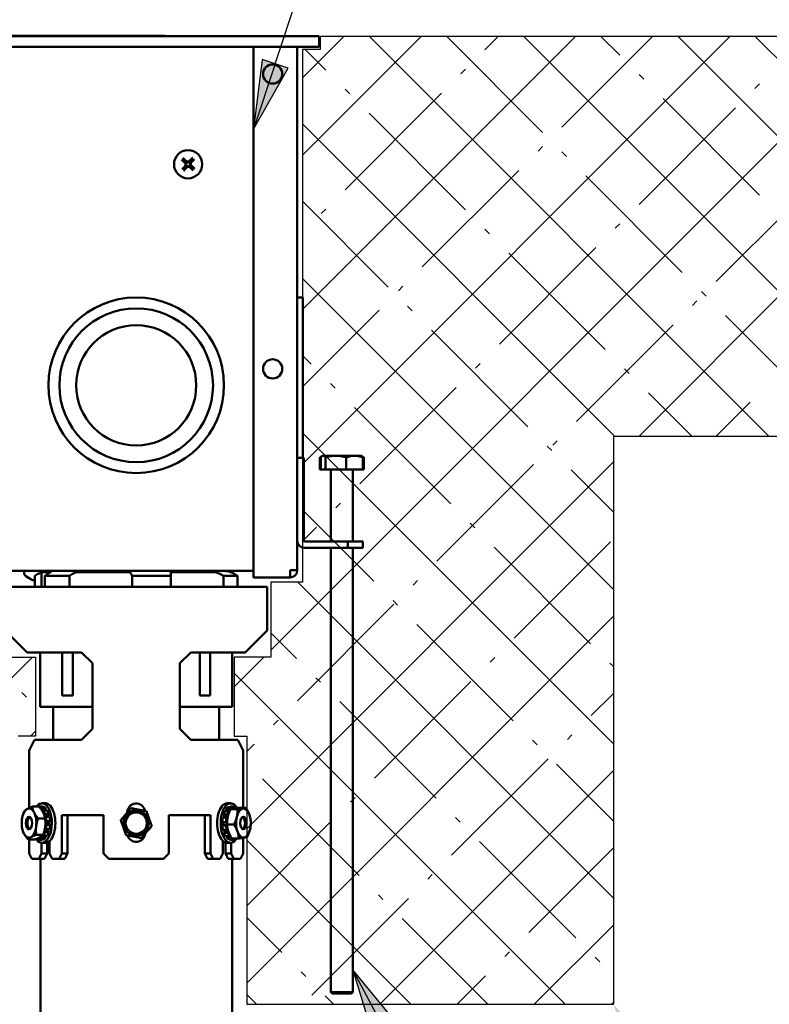
# Model space of a CAD drawing. Units: inches. Extents: x 0 to 17, y 0 to 11.
# Drawn here: x 9.8 to 10.8, y 4.6 to 6 of the extents above; entities that cross this region are included whole.
import ezdxf

# ---------------------------------------------------------------- set-up
doc = ezdxf.new("R2010")
doc.units = ezdxf.units.IN
doc.header["$MEASUREMENT"] = 0
for name, color, linetype, lineweight in [('Hatch (ANSI)', 7, 'Continuous', 18), ('Sketch Geometry (ANSI)', 7, 'Continuous', 25), ('Symbol (ANSI)', 7, 'Continuous', 25), ('Visible (ANSI)', 7, 'Continuous', 50)]:
    doc.layers.add(name, color=color, linetype=linetype, lineweight=lineweight)
doc.layers.add('Viewport3ForCustomObjects_0', color=7, linetype='Continuous')

# ---------------------------------------------------------------- blocks, each defined once
blk = doc.blocks.new('CustomObjectsInViewport3_0')
at = {"layer": 'Hatch (ANSI)', "linetype": 'Continuous'}
for p, q in [((-10013.237, -10038.744), (-10006.208, -10031.716)), ((-10012.874, -10032.194), (-10012.396, -10031.716)), ((-10012.874, -10033.078), (-10011.512, -10031.716)), ((-10012.874, -10034.846), (-10009.744, -10031.716)), ((-10012.874, -10036.614), (-10007.976, -10031.716)), ((-10007.528, -10036.298), (-10012.11, -10031.716)), ((-10010.123, -10032.82), (-10011.226, -10031.716)), ((-10010.786, -10031.874), (-10010.628, -10031.716)), ((-10003.15, -10038.908), (-10010.342, -10031.716)), ((-10009.902, -10032.758), (-10008.86, -10031.716)), ((-10009.239, -10031.936), (-10009.459, -10031.716)), ((-10009.023, -10036.298), (-10004.441, -10031.716)), ((-10003.358, -10036.933), (-10008.575, -10031.716)), ((-10006.755, -10032.652), (-10007.691, -10031.716)), ((-10012.606, -10032.104), (-10012.842, -10031.869)), ((-10011.06, -10032.148), (-10011.007, -10032.095)), ((-10008.965, -10032.21), (-10009.018, -10032.157)), ((-10007.692, -10032.316), (-10007.639, -10032.263)), ((-10012.332, -10032.378), (-10012.385, -10032.325)), ((-10012.385, -10033.474), (-10011.281, -10032.369)), ((-10007.639, -10033.536), (-10008.744, -10032.431)), ((-10011.007, -10033.704), (-10012.111, -10032.599)), ((-10009.018, -10033.642), (-10007.913, -10032.537)), ((-10009.296, -10036.298), (-10012.874, -10032.721)), ((-10010.176, -10033.032), (-10010.123, -10032.979)), ((-10009.849, -10033.094), (-10009.902, -10033.041)), ((-10011.502, -10034.358), (-10010.397, -10033.253)), ((-10008.523, -10034.42), (-10009.628, -10033.315)), ((-10008.134, -10034.526), (-10007.029, -10033.421)), ((-10011.891, -10034.588), (-10012.874, -10033.605)), ((-10012.659, -10033.748), (-10012.606, -10033.695)), ((-10010.733, -10033.978), (-10010.786, -10033.925)), ((-10009.292, -10033.916), (-10009.239, -10033.863)), ((-10010.618, -10035.242), (-10009.513, -10034.137)), ((-10009.407, -10035.304), (-10010.512, -10034.199)), ((-10009.313, -10038.049), (-10012.874, -10034.489)), ((-10011.776, -10034.632), (-10011.723, -10034.579)), ((-10008.249, -10034.694), (-10008.302, -10034.641)), ((-10008.408, -10034.8), (-10008.355, -10034.747)), ((-10012.874, -10035.73), (-10011.997, -10034.853)), ((-10011.617, -10034.862), (-10011.67, -10034.809)), ((-10006.923, -10036.02), (-10008.028, -10034.915)), ((-10010.291, -10036.187), (-10011.396, -10035.083)), ((-10009.734, -10036.126), (-10008.629, -10035.021)), ((-10012.774, -10035.472), (-10012.874, -10035.372)), ((-10010.892, -10035.516), (-10010.839, -10035.463)), ((-10009.133, -10035.578), (-10009.186, -10035.525)), ((-10012.5, -10035.746), (-10012.553, -10035.693)), ((-10012.218, -10036.842), (-10011.113, -10035.737)), ((-10008.412, -10036.298), (-10008.912, -10035.799)), ((-10011.175, -10037.071), (-10012.279, -10035.967)), ((-10008.139, -10036.298), (-10007.745, -10035.905)), ((-10009.313, -10039.817), (-10012.874, -10036.256)), ((-10010.017, -10036.461), (-10010.07, -10036.408)), ((-10010.008, -10036.4), (-10009.955, -10036.347)), ((-10013.513, -10040.789), (-10009.313, -10036.589)), ((-10011.334, -10037.725), (-10010.229, -10036.621)), ((-10009.313, -10037.165), (-10009.796, -10036.682)), ((-10012.492, -10037.116), (-10012.439, -10037.063)), ((-10012.058, -10037.955), (-10012.874, -10037.14)), ((-10012.874, -10037.498), (-10012.713, -10037.337)), ((-10010.901, -10037.345), (-10010.954, -10037.292)), ((-10009.575, -10038.671), (-10010.68, -10037.566)), ((-10010.45, -10038.609), (-10009.345, -10037.504)), ((-10009.313, -10041.584), (-10012.929, -10037.968)), ((-10011.608, -10037.999), (-10011.555, -10037.946)), ((-10012.933, -10039.325), (-10011.829, -10038.22)), ((-10011.784, -10038.229), (-10011.837, -10038.176)), ((-10013.513, -10042.557), (-10009.313, -10038.357)), ((-10010.459, -10039.555), (-10011.563, -10038.45)), ((-10012.942, -10038.839), (-10013.237, -10038.545)), ((-10016.301, -10039.157), (-10015.967, -10038.824)), ((-10013.656, -10039.164), (-10013.316, -10038.824)), ((-10010.724, -10038.883), (-10010.671, -10038.83)), ((-10009.313, -10038.933), (-10009.354, -10038.892)), ((-10009.867, -10042.798), (-10013.656, -10039.01)), ((-10012.668, -10039.113), (-10012.721, -10039.06)), ((-10012.05, -10040.209), (-10010.945, -10039.104)), ((-10016.036, -10039.281), (-10016.089, -10039.228)), ((-10009.566, -10039.493), (-10009.313, -10039.24)), ((-10011.343, -10040.439), (-10012.447, -10039.334)), ((-10013.208, -10039.599), (-10013.154, -10039.546)), ((-10015.99, -10039.73), (-10015.932, -10039.672)), ((-10009.84, -10039.767), (-10009.787, -10039.714)), ((-10013.513, -10039.905), (-10013.428, -10039.82)), ((-10010.185, -10039.829), (-10010.238, -10039.776)), ((-10011.166, -10041.093), (-10010.061, -10039.988)), ((-10009.313, -10040.701), (-10009.964, -10040.05)), ((-10011.987, -10042.798), (-10009.313, -10040.124)), ((-10012.226, -10041.323), (-10013.331, -10040.218)), ((-10012.324, -10040.483), (-10012.271, -10040.43)), ((-10013.513, -10041.673), (-10012.545, -10040.704)), ((-10011.069, -10040.713), (-10011.122, -10040.66)), ((-10011.635, -10042.798), (-10013.513, -10040.92)), ((-10009.743, -10042.039), (-10010.848, -10040.934)), ((-10010.282, -10041.977), (-10009.313, -10041.008)), ((-10011.44, -10041.367), (-10011.387, -10041.314)), ((-10012.766, -10042.693), (-10011.661, -10041.588)), ((-10011.952, -10041.597), (-10012.005, -10041.544)), ((-10013.11, -10042.207), (-10013.513, -10041.804)), ((-10010.751, -10042.798), (-10011.731, -10041.818)), ((-10010.219, -10042.798), (-10009.313, -10041.892)), ((-10010.556, -10042.251), (-10010.503, -10042.198)), ((-10009.469, -10042.313), (-10009.522, -10042.26)), ((-10012.836, -10042.481), (-10012.889, -10042.428)), ((-10011.103, -10042.798), (-10010.777, -10042.472)), ((-10013.402, -10042.798), (-10013.513, -10042.688)), ((-10012.519, -10042.798), (-10012.615, -10042.702)), ((-10009.336, -10042.798), (-10009.313, -10042.776))]:
    blk.add_line(p, q, dxfattribs=at)
at = {"layer": 'Sketch Geometry (ANSI)'}
for p, q in [((-10012.671, -10031.716), (-10002.735, -10031.716)), ((-10012.671, -10031.716), (-10012.671, -10031.869)), ((-10012.874, -10031.869), (-10012.874, -10037.968)), ((-10012.671, -10031.869), (-10012.874, -10031.869)), ((-10006.813, -10036.298), (-10009.313, -10036.298)), ((-10009.313, -10036.298), (-10009.313, -10042.798)), ((-10013.237, -10037.968), (-10013.237, -10038.824)), ((-10012.874, -10037.968), (-10013.237, -10037.968)), ((-10016.333, -10038.824), (-10015.932, -10038.824)), ((-10015.932, -10038.824), (-10015.932, -10039.73)), ((-10013.656, -10038.824), (-10013.656, -10039.73)), ((-10013.237, -10038.824), (-10013.656, -10038.824)), ((-10015.932, -10039.73), (-10016.132, -10039.73)), ((-10013.656, -10039.73), (-10013.513, -10039.73)), ((-10013.513, -10039.73), (-10013.513, -10042.798)), ((-10013.513, -10042.798), (-10009.313, -10042.798))]:
    blk.add_line(p, q, dxfattribs=at)
at = {"layer": 'Visible (ANSI)'}
for p, q in [((-10014.185, -10031.715), (-10021.685, -10031.715)), ((-10014.45, -10031.713), (-10016.205, -10031.713)), ((-10014.45, -10031.715), (-10014.45, -10031.713)), ((-10014.185, -10031.717), (-10014.185, -10031.715)), ((-10012.685, -10031.717), (-10023.185, -10031.717)), ((-10012.685, -10031.837), (-10012.685, -10031.717)), ((-10023.185, -10031.837), (-10012.685, -10031.837)), ((-10013.434, -10031.838), (-10022.435, -10031.838)), ((-10013.434, -10037.913), (-10013.434, -10031.837)), ((-10012.934, -10031.837), (-10012.934, -10037.83)), ((-10014.226, -10033.154), (-10014.221, -10033.157)), ((-10014.214, -10033.149), (-10014.218, -10033.145)), ((-10014.155, -10033.141), (-10014.159, -10033.146)), ((-10014.151, -10033.154), (-10014.147, -10033.15)), ((-10014.218, -10033.212), (-10014.223, -10033.216)), ((-10014.214, -10033.224), (-10014.21, -10033.219)), ((-10014.156, -10033.216), (-10014.151, -10033.221)), ((-10014.143, -10033.212), (-10014.148, -10033.208)), ((-10012.934, -10034.708), (-10012.871, -10034.708)), ((-10012.871, -10034.708), (-10012.871, -10036.544)), ((-10012.859, -10036.544), (-10012.934, -10036.544)), ((-10012.859, -10037.492), (-10012.859, -10036.544)), ((-10012.674, -10036.675), (-10012.674, -10036.538)), ((-10012.663, -10036.675), (-10012.663, -10036.538)), ((-10012.647, -10036.522), (-10012.662, -10036.53)), ((-10012.642, -10036.519), (-10012.647, -10036.522)), ((-10012.638, -10036.519), (-10012.642, -10036.519)), ((-10012.492, -10036.519), (-10012.638, -10036.519)), ((-10012.612, -10036.675), (-10012.612, -10036.538)), ((-10012.278, -10036.519), (-10012.492, -10036.519)), ((-10012.372, -10036.675), (-10012.372, -10036.538)), ((-10012.205, -10036.519), (-10012.278, -10036.519)), ((-10012.205, -10036.519), (-10012.2, -10036.522)), ((-10012.2, -10036.522), (-10012.185, -10036.53)), ((-10012.184, -10036.675), (-10012.184, -10036.538)), ((-10012.172, -10036.675), (-10012.172, -10036.538)), ((-10012.663, -10036.675), (-10012.674, -10036.675)), ((-10012.612, -10036.675), (-10012.663, -10036.675)), ((-10012.372, -10036.675), (-10012.612, -10036.675)), ((-10012.548, -10036.675), (-10012.548, -10037.5)), ((-10012.184, -10036.675), (-10012.372, -10036.675)), ((-10012.298, -10036.675), (-10012.298, -10037.5)), ((-10012.172, -10036.675), (-10012.184, -10036.675)), ((-10012.355, -10037.5), (-10012.851, -10037.5)), ((-10012.851, -10037.575), (-10012.355, -10037.575)), ((-10012.548, -10037.575), (-10012.548, -10042.66)), ((-10012.184, -10037.5), (-10012.355, -10037.5)), ((-10012.355, -10037.5), (-10012.355, -10037.575)), ((-10012.355, -10037.575), (-10012.184, -10037.575)), ((-10012.298, -10037.575), (-10012.298, -10042.66)), ((-10012.184, -10037.575), (-10012.184, -10037.5)), ((-10013.434, -10037.838), (-10022.435, -10037.838)), ((-10016.061, -10037.872), (-10016.061, -10037.838)), ((-10015.94, -10037.893), (-10015.94, -10038.02)), ((-10015.864, -10037.851), (-10015.761, -10037.851)), ((-10015.864, -10037.851), (-10015.864, -10038.02)), ((-10015.824, -10037.893), (-10015.542, -10037.893)), ((-10015.824, -10037.893), (-10015.824, -10038.02)), ((-10015.542, -10037.893), (-10015.542, -10038.02)), ((-10015.444, -10037.851), (-10014.87, -10037.851)), ((-10014.826, -10037.893), (-10014.381, -10037.893)), ((-10014.826, -10037.893), (-10014.826, -10038.02)), ((-10014.381, -10037.893), (-10014.381, -10038.02)), ((-10014.369, -10037.851), (-10013.888, -10037.851)), ((-10013.781, -10037.893), (-10013.618, -10037.893)), ((-10013.781, -10037.893), (-10013.781, -10038.02)), ((-10013.704, -10037.851), (-10013.694, -10037.851)), ((-10013.694, -10037.851), (-10013.694, -10037.855)), ((-10013.618, -10037.893), (-10013.618, -10038.02)), ((-10013.017, -10037.913), (-10013.434, -10037.913)), ((-10013.017, -10037.83), (-10013.017, -10037.913)), ((-10012.934, -10037.83), (-10013.017, -10037.83)), ((-10016.279, -10038.02), (-10014.843, -10038.02)), ((-10014.843, -10038.02), (-10014.826, -10038.02)), ((-10014.398, -10038.02), (-10014.826, -10038.02)), ((-10014.398, -10038.02), (-10013.279, -10038.02)), ((-10013.279, -10038.103), (-10013.279, -10038.02)), ((-10013.279, -10038.103), (-10013.279, -10038.52)), ((-10016.029, -10038.77), (-10016.279, -10038.52)), ((-10013.279, -10038.52), (-10013.529, -10038.77)), ((-10016.029, -10038.77), (-10015.404, -10038.77)), ((-10015.879, -10038.77), (-10015.879, -10039.395)), ((-10015.626, -10038.77), (-10015.626, -10039.262)), ((-10015.505, -10038.77), (-10015.505, -10039.262)), ((-10015.279, -10038.895), (-10015.404, -10038.77)), ((-10014.154, -10038.77), (-10014.279, -10038.895)), ((-10014.154, -10038.77), (-10013.529, -10038.77)), ((-10014.052, -10039.262), (-10014.052, -10038.77)), ((-10013.931, -10038.77), (-10013.931, -10039.262)), ((-10013.679, -10038.77), (-10013.679, -10039.395)), ((-10015.279, -10038.895), (-10015.279, -10039.645)), ((-10014.279, -10039.645), (-10014.279, -10038.895)), ((-10015.505, -10039.262), (-10015.626, -10039.262)), ((-10013.931, -10039.262), (-10014.052, -10039.262)), ((-10015.879, -10039.395), (-10015.279, -10039.395)), ((-10015.729, -10039.77), (-10015.729, -10039.395)), ((-10014.279, -10039.395), (-10013.679, -10039.395)), ((-10013.829, -10039.77), (-10013.829, -10039.395)), ((-10015.404, -10039.77), (-10015.279, -10039.645)), ((-10014.279, -10039.645), (-10014.154, -10039.77)), ((-10016.005, -10039.895), (-10015.943, -10039.77)), ((-10015.495, -10039.77), (-10015.943, -10039.77)), ((-10015.495, -10039.77), (-10015.424, -10039.77)), ((-10015.404, -10039.77), (-10015.424, -10039.77)), ((-10014.154, -10039.77), (-10014.134, -10039.77)), ((-10014.062, -10039.77), (-10014.134, -10039.77)), ((-10014.062, -10039.77), (-10013.614, -10039.77)), ((-10013.614, -10039.77), (-10013.552, -10039.895)), ((-10016.005, -10039.895), (-10016.005, -10040.551)), ((-10013.552, -10039.895), (-10013.552, -10040.549)), ((-10015.818, -10040.498), (-10015.859, -10040.498)), ((-10013.739, -10040.498), (-10013.698, -10040.498)), ((-10015.971, -10040.536), (-10015.893, -10040.536)), ((-10015.859, -10040.534), (-10015.903, -10040.534)), ((-10015.858, -10040.534), (-10015.902, -10040.534)), ((-10015.902, -10040.534), (-10015.901, -10040.536)), ((-10015.883, -10040.547), (-10015.882, -10040.539)), ((-10015.839, -10040.539), (-10015.882, -10040.539)), ((-10015.858, -10040.557), (-10015.861, -10040.576)), ((-10015.818, -10040.578), (-10015.86, -10040.578)), ((-10015.858, -10040.534), (-10015.858, -10040.539)), ((-10015.814, -10040.557), (-10015.858, -10040.557)), ((-10015.85, -10040.594), (-10015.841, -10040.579)), ((-10015.798, -10040.579), (-10015.841, -10040.579)), ((-10015.824, -10040.618), (-10015.832, -10040.633)), ((-10015.781, -10040.618), (-10015.824, -10040.618)), ((-10015.814, -10040.557), (-10015.818, -10040.578)), ((-10015.781, -10040.618), (-10015.789, -10040.633)), ((-10014.88, -10040.603), (-10014.88, -10040.602)), ((-10013.763, -10040.586), (-10013.72, -10040.586)), ((-10013.747, -10040.562), (-10013.704, -10040.562)), ((-10013.743, -10040.583), (-10013.747, -10040.562)), ((-10013.705, -10040.583), (-10013.743, -10040.583)), ((-10013.723, -10040.541), (-10013.68, -10040.541)), ((-10013.72, -10040.586), (-10013.712, -10040.598)), ((-10013.704, -10040.535), (-10013.661, -10040.535)), ((-10013.704, -10040.541), (-10013.704, -10040.535)), ((-10013.701, -10040.574), (-10013.704, -10040.562)), ((-10013.698, -10040.534), (-10013.655, -10040.534)), ((-10013.619, -10040.566), (-10013.697, -10040.566)), ((-10013.68, -10040.541), (-10013.676, -10040.56)), ((-10013.662, -10040.557), (-10013.677, -10040.557)), ((-10013.661, -10040.557), (-10013.661, -10040.535)), ((-10013.635, -10040.538), (-10013.635, -10040.553)), ((-10013.635, -10040.551), (-10013.616, -10040.551)), ((-10013.616, -10040.551), (-10013.616, -10040.551)), ((-10013.523, -10040.549), (-10013.601, -10040.549)), ((-10016.013, -10040.674), (-10016.011, -10040.671)), ((-10015.901, -10040.67), (-10015.823, -10040.67)), ((-10015.789, -10040.633), (-10015.832, -10040.633)), ((-10015.825, -10040.658), (-10015.815, -10040.653)), ((-10015.808, -10040.704), (-10015.819, -10040.709)), ((-10015.776, -10040.709), (-10015.819, -10040.709)), ((-10015.771, -10040.653), (-10015.815, -10040.653)), ((-10015.765, -10040.704), (-10015.808, -10040.704)), ((-10015.765, -10040.704), (-10015.776, -10040.709)), ((-10015.63, -10041.073), (-10015.63, -10040.635)), ((-10015.63, -10040.635), (-10015.495, -10040.635)), ((-10015.565, -10040.635), (-10015.565, -10041.073)), ((-10015.424, -10040.635), (-10015.495, -10040.635)), ((-10015.424, -10040.635), (-10015.154, -10040.635)), ((-10015.154, -10040.635), (-10015.154, -10041.073)), ((-10014.404, -10041.073), (-10014.404, -10040.635)), ((-10014.404, -10040.635), (-10014.134, -10040.635)), ((-10014.062, -10040.635), (-10014.134, -10040.635)), ((-10014.062, -10040.635), (-10013.927, -10040.635)), ((-10013.992, -10041.073), (-10013.992, -10040.635)), ((-10013.927, -10040.635), (-10013.927, -10041.073)), ((-10013.793, -10040.713), (-10013.749, -10040.713)), ((-10013.782, -10040.718), (-10013.793, -10040.713)), ((-10013.788, -10040.662), (-10013.744, -10040.662)), ((-10013.738, -10040.718), (-10013.782, -10040.718)), ((-10013.779, -10040.627), (-10013.736, -10040.627)), ((-10013.77, -10040.641), (-10013.779, -10040.627)), ((-10013.727, -10040.641), (-10013.77, -10040.641)), ((-10013.738, -10040.718), (-10013.749, -10040.713)), ((-10013.744, -10040.662), (-10013.733, -10040.667)), ((-10013.727, -10040.641), (-10013.736, -10040.627)), ((-10013.544, -10040.674), (-10013.547, -10040.671)), ((-10016.013, -10040.774), (-10016.011, -10040.777)), ((-10015.832, -10040.815), (-10015.824, -10040.829)), ((-10015.831, -10040.814), (-10015.789, -10040.814)), ((-10015.814, -10040.794), (-10015.825, -10040.788)), ((-10015.78, -10040.829), (-10015.824, -10040.829)), ((-10015.819, -10040.738), (-10015.776, -10040.738)), ((-10015.819, -10040.738), (-10015.808, -10040.743)), ((-10015.771, -10040.794), (-10015.814, -10040.794)), ((-10015.765, -10040.743), (-10015.808, -10040.743)), ((-10015.789, -10040.814), (-10015.78, -10040.829)), ((-10015.776, -10040.738), (-10015.765, -10040.743)), ((-10013.792, -10040.753), (-10013.781, -10040.747)), ((-10013.792, -10040.753), (-10013.748, -10040.753)), ((-10013.784, -10040.803), (-10013.741, -10040.803)), ((-10013.781, -10040.747), (-10013.738, -10040.747)), ((-10013.774, -10040.837), (-10013.766, -10040.821)), ((-10013.774, -10040.837), (-10013.731, -10040.837)), ((-10013.766, -10040.821), (-10013.723, -10040.821)), ((-10013.748, -10040.753), (-10013.738, -10040.747)), ((-10013.73, -10040.796), (-10013.741, -10040.803)), ((-10013.738, -10040.741), (-10013.66, -10040.741)), ((-10013.731, -10040.837), (-10013.723, -10040.821)), ((-10013.544, -10040.774), (-10013.547, -10040.777)), ((-10016.017, -10040.912), (-10015.939, -10040.912)), ((-10016.005, -10040.912), (-10016.005, -10041.073)), ((-10015.927, -10040.908), (-10015.927, -10040.907)), ((-10015.924, -10040.858), (-10015.846, -10040.858)), ((-10015.859, -10040.914), (-10015.903, -10040.914)), ((-10015.9, -10040.896), (-10015.901, -10040.914)), ((-10015.858, -10040.914), (-10015.901, -10040.914)), ((-10015.891, -10040.892), (-10015.885, -10040.892)), ((-10015.881, -10040.909), (-10015.885, -10040.888)), ((-10015.838, -10040.909), (-10015.881, -10040.909)), ((-10015.865, -10041.073), (-10015.865, -10040.95)), ((-10015.86, -10040.872), (-10015.857, -10040.891)), ((-10015.818, -10040.95), (-10015.859, -10040.95)), ((-10015.857, -10040.909), (-10015.858, -10040.914)), ((-10015.857, -10040.869), (-10015.818, -10040.869)), ((-10015.814, -10040.891), (-10015.857, -10040.891)), ((-10015.841, -10040.868), (-10015.846, -10040.858)), ((-10015.797, -10040.868), (-10015.841, -10040.868)), ((-10015.818, -10040.869), (-10015.814, -10040.891)), ((-10015.8, -10040.947), (-10015.8, -10041.073)), ((-10015.771, -10040.93), (-10015.771, -10041.073)), ((-10013.786, -10041.073), (-10013.786, -10040.93)), ((-10013.758, -10041.073), (-10013.758, -10040.947)), ((-10013.756, -10040.874), (-10013.713, -10040.874)), ((-10013.739, -10040.895), (-10013.736, -10040.874)), ((-10013.739, -10040.895), (-10013.696, -10040.895)), ((-10013.739, -10040.95), (-10013.698, -10040.95)), ((-10013.715, -10040.911), (-10013.671, -10040.911)), ((-10013.706, -10040.86), (-10013.713, -10040.874)), ((-10013.712, -10040.873), (-10013.698, -10040.873)), ((-10013.696, -10040.895), (-10013.694, -10040.881)), ((-10013.695, -10040.914), (-10013.695, -10040.911)), ((-10013.695, -10040.914), (-10013.652, -10040.914)), ((-10013.693, -10040.95), (-10013.693, -10041.073)), ((-10013.604, -10040.9), (-10013.682, -10040.9)), ((-10013.669, -10040.9), (-10013.671, -10040.911)), ((-10013.652, -10040.914), (-10013.653, -10040.9)), ((-10013.626, -10040.9), (-10013.626, -10040.905)), ((-10013.552, -10040.893), (-10013.552, -10041.073)), ((-10015.974, -10041.135), (-10016.005, -10041.073)), ((-10015.974, -10041.135), (-10015.896, -10041.135)), ((-10015.865, -10041.073), (-10015.896, -10041.135)), ((-10015.896, -10041.135), (-10015.831, -10041.135)), ((-10015.877, -10044.524), (-10015.877, -10041.135)), ((-10015.8, -10041.073), (-10015.865, -10041.073)), ((-10015.831, -10041.135), (-10015.8, -10041.073)), ((-10015.74, -10041.135), (-10015.771, -10041.073)), ((-10015.74, -10041.135), (-10015.661, -10041.135)), ((-10015.63, -10041.073), (-10015.661, -10041.135)), ((-10015.661, -10041.135), (-10015.596, -10041.135)), ((-10015.565, -10041.073), (-10015.63, -10041.073)), ((-10015.596, -10041.135), (-10015.565, -10041.073)), ((-10015.092, -10041.135), (-10015.154, -10041.073)), ((-10014.466, -10041.135), (-10015.092, -10041.135)), ((-10014.404, -10041.073), (-10014.466, -10041.135)), ((-10013.992, -10041.073), (-10013.961, -10041.135)), ((-10013.927, -10041.073), (-10013.992, -10041.073)), ((-10013.961, -10041.135), (-10013.896, -10041.135)), ((-10013.896, -10041.135), (-10013.927, -10041.073)), ((-10013.817, -10041.135), (-10013.896, -10041.135)), ((-10013.786, -10041.073), (-10013.817, -10041.135)), ((-10013.758, -10041.073), (-10013.727, -10041.135)), ((-10013.693, -10041.073), (-10013.758, -10041.073)), ((-10013.727, -10041.135), (-10013.662, -10041.135)), ((-10013.662, -10041.135), (-10013.693, -10041.073)), ((-10013.68, -10044.524), (-10013.68, -10041.135)), ((-10013.583, -10041.135), (-10013.662, -10041.135)), ((-10013.552, -10041.073), (-10013.583, -10041.135)), ((-10012.548, -10042.66), (-10012.298, -10042.66)), ((-10012.533, -10042.675), (-10012.548, -10042.66)), ((-10012.313, -10042.675), (-10012.533, -10042.675)), ((-10012.313, -10042.675), (-10012.298, -10042.66))]:
    blk.add_line(p, q, dxfattribs=at)
for centre, radius in [((-10013.216, -10032.15), 0.11), ((-10014.185, -10033.183), 0.161), ((-10014.779, -10035.713), 1.005), ((-10014.779, -10035.713), 0.88), ((-10014.779, -10035.713), 0.688), ((-10013.216, -10035.525), 0.11), ((-10014.779, -10040.724), 0.145), ((-10014.779, -10040.724), 0.122)]:
    blk.add_circle(centre, radius, dxfattribs=at)
for centre, radius, start, end in [((-10014.185, -10033.183), 0.0506, 131.0033, 144.7575), ((-10014.185, -10033.183), 0.0506, 41.0033, 54.7575), ((-10014.185, -10033.183), 0.0506, 221.0033, 234.7575), ((-10014.185, -10033.183), 0.0506, 311.0033, 324.7575), ((-10012.851, -10037.492), 0.083, 180, 270), ((-10012.851, -10037.492), 0.008, 180, 270), ((-10016.046, -10037.872), 0.015, 180, 221.2869), ((-10015.9, -10037.743), 0.209, 221.2869, 245.1772), ((-10015.769, -10038.194), 0.356, 90, 105.4628), ((-10013.789, -10038.194), 0.356, 74.5372, 90), ((-10013.017, -10037.83), 0.008, 270, 0), ((-10013.017, -10037.83), 0.083, 270, 0), ((-10015.985, -10037.928), 0.006, 245.1772, 266.9029), ((-10014.779, -10040.602), 0.102, 10.1829, 180), ((-10014.779, -10040.837), 0.102, 195.6367, 354.9354)]:
    blk.add_arc(centre, radius, start, end, dxfattribs=at)
for centre, major_axis, ratio, start_param, end_param in [((-10014.18, -10033.177), (0.162, -0.133), 0.087156, 4.281351, 4.499482), ((-10014.19, -10033.188), (-0.148, 0.147), 0.087156, 4.925295, 5.143426), ((-10014.179, -10033.187), (-0.133, -0.162), 0.087156, 4.281351, 4.499482), ((-10014.19, -10033.177), (0.147, 0.148), 0.087156, 4.925295, 5.143426), ((-10014.179, -10033.188), (-0.147, -0.148), 0.087156, 4.925295, 5.143426), ((-10014.19, -10033.178), (0.133, 0.162), 0.087156, 4.281351, 4.499482), ((-10014.179, -10033.177), (0.148, -0.147), 0.087156, 4.925295, 5.143426), ((-10014.189, -10033.188), (-0.162, 0.133), 0.087156, 4.281351, 4.499482), ((-10015.9, -10037.744), (-0.185, 0.098), 0.995117, 1.630343, 1.848474), ((-10015.859, -10040.724), (0, 0.226), 0.5, 2.529987, 6.87181), ((-10015.818, -10040.724), (0, -0.226), 0.5, 0, 3.141593), ((-10013.739, -10040.724), (0, 0.226), 0.5, 0, 3.141593), ((-10013.698, -10040.724), (0, -0.226), 0.5, 2.446472, 6.894791), ((-10016.007, -10040.724), (0, 0.167), 0.5, 0.28571, 1.332907), ((-10016.007, -10040.724), (0, 0.167), 0.5, 5.521697, 6.568895), ((-10016.007, -10040.724), (0, 0.168), 0.5, 4.4745, 5.521697), ((-10015.903, -10040.724), (0, 0.19), 0.5, 6.270515, 6.429662), ((-10015.903, -10040.724), (0, 0.19), 0.5, 5.787193, 6.061738), ((-10015.859, -10040.724), (0, 0.19), 0.5, 6.270515, 6.283185), ((-10015.903, -10040.724), (0, -0.19), 0.5, 2.162278, 2.436824), ((-10015.859, -10040.724), (0, 0.19), 0.5, 5.787193, 6.061738), ((-10015.859, -10040.724), (0, 0.168), 0.5, 5.755724, 5.768612), ((-10015.859, -10040.724), (0, -0.19), 0.5, 2.162278, 2.436824), ((-10013.698, -10040.724), (0, 0.19), 0.5, 0.7564, 1.030946), ((-10013.698, -10040.724), (0, 0.19), 0.5, 0.273078, 0.547624), ((-10013.698, -10040.724), (0, -0.167), 0.5, 3.707798, 3.742169), ((-10013.655, -10040.724), (0, 0.19), 0.5, 0.7564, 1.030946), ((-10013.698, -10040.724), (0, 0.19), 0.5, 0, 0.064302), ((-10013.655, -10040.724), (0, 0.19), 0.5, 0.273078, 0.547624), ((-10013.655, -10040.724), (0, 0.19), 0.5, 6.072941, 6.347487), ((-10013.551, -10040.724), (0, 0.167), 0.5, 0.088136, 1.135334), ((-10013.655, -10040.724), (0, -0.19), 0.5, 2.722244, 2.722572), ((-10013.551, -10040.724), (0, 0.167), 0.5, 5.324124, 6.371322), ((-10016.007, -10040.724), (0, -0.168), 0.5, 4.4745, 5.521697), ((-10016.001, -10040.724), (0, -0.065), 0.5, 2.600382, 6.824396), ((-10015.995, -10040.724), (0, -0.061), 0.5, 2.823941, 6.600837), ((-10015.903, -10040.724), (0, -0.19), 0.5, 1.678956, 1.953502), ((-10015.859, -10040.724), (0, 0.168), 0.5, 5.149798, 5.28529), ((-10015.859, -10040.724), (0, 0.167), 0.5, 4.630354, 4.801968), ((-10015.859, -10040.724), (0, -0.19), 0.5, 1.678956, 1.953502), ((-10013.698, -10040.724), (0, 0.19), 0.5, 1.239722, 1.514268), ((-10013.698, -10040.724), (0, -0.167), 0.5, 4.674441, 4.846055), ((-10013.698, -10040.724), (0, -0.167), 0.5, 4.19112, 4.334753), ((-10013.655, -10040.724), (0, 0.19), 0.5, 1.239722, 1.514268), ((-10013.551, -10040.724), (0, -0.167), 0.5, 4.276926, 5.324124), ((-10013.557, -10040.724), (0, 0.065), 0.5, 2.600382, 6.824396), ((-10013.562, -10040.724), (0, 0.061), 0.5, 2.823941, 6.600837), ((-10013.551, -10040.724), (0, 0.167), 0.5, 4.276926, 5.324124), ((-10016.007, -10040.724), (0, -0.168), 0.5, 0.28571, 1.332907), ((-10015.903, -10040.724), (0, -0.19), 0.5, 0.712312, 0.986858), ((-10015.903, -10040.724), (0, -0.19), 0.5, 1.195634, 1.47018), ((-10015.859, -10040.724), (0, -0.19), 0.5, 0.712312, 0.986858), ((-10015.859, -10040.724), (0, 0.168), 0.5, 4.147032, 4.283738), ((-10015.859, -10040.724), (0, -0.19), 0.5, 1.195634, 1.47018), ((-10013.698, -10040.724), (0, 0.19), 0.5, 1.723044, 1.99759), ((-10013.698, -10040.724), (0, 0.19), 0.5, 2.206366, 2.480911), ((-10013.698, -10040.724), (0, -0.168), 0.5, 5.201181, 5.329377), ((-10013.655, -10040.724), (0, 0.19), 0.5, 1.723044, 1.99759), ((-10013.655, -10040.724), (0, 0.19), 0.5, 2.206366, 2.480911), ((-10013.551, -10040.724), (0, -0.167), 0.5, 5.324124, 6.371322), ((-10013.551, -10040.724), (0, -0.167), 0.5, 0.088136, 1.135334), ((-10016.007, -10040.724), (0, -0.167), 0.5, 5.521697, 6.568895), ((-10015.903, -10040.724), (0, -0.19), 0.5, 6.028854, 6.303399), ((-10015.903, -10040.724), (0, -0.19), 0.5, 0.22899, 0.503536), ((-10015.859, -10040.724), (0, -0.19), 0.5, 0, 0.020214), ((-10015.859, -10040.724), (0, -0.19), 0.5, 0.22899, 0.503536), ((-10015.859, -10040.724), (0, 0.168), 0.5, 3.66371, 3.680014), ((-10013.698, -10040.724), (0, -0.19), 0.5, 5.83128, 6.105826), ((-10013.655, -10040.724), (0, -0.19), 0.5, 5.83128, 6.105826), ((-10013.655, -10040.724), (0, -0.19), 0.5, 0.031417, 0.305963)]:
    blk.add_ellipse(centre, major_axis=major_axis, ratio=ratio, start_param=start_param, end_param=end_param, dxfattribs=at)
for centre in [(-10016.007, -10040.724), (-10013.551, -10040.724)]:
    blk.add_ellipse(centre, major_axis=(0, -0.072), ratio=0.5, dxfattribs=at)
for points, knots in [([(-10014.252, -10033.139), (-10014.252, -10033.139), (-10014.252, -10033.139), (-10014.253, -10033.138), (-10014.254, -10033.138), (-10014.255, -10033.137), (-10014.255, -10033.136), (-10014.257, -10033.135), (-10014.257, -10033.135), (-10014.258, -10033.134), (-10014.258, -10033.134), (-10014.258, -10033.134)], [0.05202718, 0.05202718, 0.05202718, 0.05202718, 0.0566307, 0.0566307, 0.06227422, 0.06227422, 0.06795105, 0.06795105, 0.07363269, 0.07363269, 0.07424655, 0.07424655, 0.07424655, 0.07424655]), ([(-10014.24, -10033.115), (-10014.24, -10033.115), (-10014.24, -10033.115), (-10014.24, -10033.115), (-10014.239, -10033.116), (-10014.238, -10033.117), (-10014.237, -10033.118), (-10014.236, -10033.119), (-10014.236, -10033.119), (-10014.235, -10033.12), (-10014.235, -10033.12), (-10014.235, -10033.12)], [0.01644101, 0.01644101, 0.01644101, 0.01644101, 0.01705487, 0.01705487, 0.0227365, 0.0227365, 0.02841333, 0.02841333, 0.03405686, 0.03405686, 0.03866038, 0.03866038, 0.03866038, 0.03866038]), ([(-10014.225, -10033.163), (-10014.223, -10033.165), (-10014.22, -10033.168), (-10014.216, -10033.175), (-10014.215, -10033.179), (-10014.215, -10033.187), (-10014.215, -10033.191), (-10014.217, -10033.198), (-10014.219, -10033.202), (-10014.222, -10033.205), (-10014.223, -10033.206), (-10014.223, -10033.207)], [-0.4768956, -0.4768956, -0.4768956, -0.4768956, -0.4481647, -0.4481647, -0.4194338, -0.4194338, -0.3908509, -0.3908509, -0.3622679, -0.3622679, -0.3551651, -0.3551651, -0.3551651, -0.3551651]), ([(-10014.221, -10033.157), (-10014.217, -10033.16), (-10014.214, -10033.164), (-10014.21, -10033.17), (-10014.209, -10033.173), (-10014.207, -10033.178), (-10014.207, -10033.181), (-10014.206, -10033.187), (-10014.207, -10033.189), (-10014.208, -10033.195), (-10014.209, -10033.197), (-10014.212, -10033.204), (-10014.215, -10033.208), (-10014.218, -10033.212)], [-0.1719471, -0.1719471, -0.1719471, -0.1719471, -0.131365, -0.131365, -0.1094709, -0.1094709, -0.0875767, -0.0875767, -0.0656825, -0.0656825, -0.0437883, -0.0437883, -0.0032063, -0.0032063, -0.0032063, -0.0032063]), ([(-10014.159, -10033.146), (-10014.162, -10033.15), (-10014.166, -10033.154), (-10014.172, -10033.157), (-10014.175, -10033.159), (-10014.18, -10033.16), (-10014.183, -10033.161), (-10014.189, -10033.161), (-10014.191, -10033.161), (-10014.197, -10033.16), (-10014.199, -10033.159), (-10014.206, -10033.156), (-10014.21, -10033.153), (-10014.214, -10033.149)], [-0.1719471, -0.1719471, -0.1719471, -0.1719471, -0.131365, -0.131365, -0.1094709, -0.1094709, -0.0875767, -0.0875767, -0.0656825, -0.0656825, -0.0437883, -0.0437883, -0.0032063, -0.0032063, -0.0032063, -0.0032063]), ([(-10014.165, -10033.142), (-10014.167, -10033.145), (-10014.17, -10033.147), (-10014.177, -10033.151), (-10014.181, -10033.152), (-10014.189, -10033.153), (-10014.193, -10033.152), (-10014.2, -10033.15), (-10014.204, -10033.148), (-10014.207, -10033.145), (-10014.208, -10033.145), (-10014.209, -10033.144)], [-0.4768956, -0.4768956, -0.4768956, -0.4768956, -0.4481647, -0.4481647, -0.4194338, -0.4194338, -0.3908509, -0.3908509, -0.3622679, -0.3622679, -0.3551651, -0.3551651, -0.3551651, -0.3551651]), ([(-10014.148, -10033.208), (-10014.152, -10033.205), (-10014.156, -10033.202), (-10014.159, -10033.195), (-10014.161, -10033.192), (-10014.162, -10033.187), (-10014.163, -10033.184), (-10014.163, -10033.179), (-10014.163, -10033.176), (-10014.162, -10033.171), (-10014.161, -10033.168), (-10014.158, -10033.161), (-10014.155, -10033.157), (-10014.151, -10033.154)], [-0.1719471, -0.1719471, -0.1719471, -0.1719471, -0.131365, -0.131365, -0.1094709, -0.1094709, -0.0875767, -0.0875767, -0.0656825, -0.0656825, -0.0437883, -0.0437883, -0.0032063, -0.0032063, -0.0032063, -0.0032063]), ([(-10014.144, -10033.203), (-10014.147, -10033.2), (-10014.149, -10033.197), (-10014.153, -10033.19), (-10014.154, -10033.186), (-10014.155, -10033.179), (-10014.154, -10033.175), (-10014.152, -10033.167), (-10014.15, -10033.164), (-10014.147, -10033.16), (-10014.147, -10033.159), (-10014.146, -10033.159)], [-0.4768956, -0.4768956, -0.4768956, -0.4768956, -0.4481647, -0.4481647, -0.4194338, -0.4194338, -0.3908509, -0.3908509, -0.3622679, -0.3622679, -0.3551651, -0.3551651, -0.3551651, -0.3551651]), ([(-10014.141, -10033.116), (-10014.141, -10033.115), (-10014.141, -10033.115), (-10014.14, -10033.114), (-10014.14, -10033.114), (-10014.139, -10033.113), (-10014.138, -10033.112), (-10014.137, -10033.111), (-10014.137, -10033.11), (-10014.136, -10033.11), (-10014.136, -10033.109), (-10014.136, -10033.109)], [0.05202718, 0.05202718, 0.05202718, 0.05202718, 0.0566307, 0.0566307, 0.06227422, 0.06227422, 0.06795105, 0.06795105, 0.07363269, 0.07363269, 0.07424655, 0.07424655, 0.07424655, 0.07424655]), ([(-10014.117, -10033.127), (-10014.117, -10033.127), (-10014.117, -10033.127), (-10014.117, -10033.128), (-10014.118, -10033.128), (-10014.119, -10033.129), (-10014.12, -10033.13), (-10014.121, -10033.131), (-10014.121, -10033.131), (-10014.122, -10033.132), (-10014.122, -10033.132), (-10014.122, -10033.133)], [0.01644101, 0.01644101, 0.01644101, 0.01644101, 0.01705487, 0.01705487, 0.0227365, 0.0227365, 0.02841333, 0.02841333, 0.03405686, 0.03405686, 0.03866038, 0.03866038, 0.03866038, 0.03866038]), ([(-10014.253, -10033.238), (-10014.253, -10033.238), (-10014.253, -10033.238), (-10014.252, -10033.238), (-10014.251, -10033.237), (-10014.25, -10033.236), (-10014.25, -10033.235), (-10014.249, -10033.234), (-10014.248, -10033.234), (-10014.248, -10033.233), (-10014.247, -10033.233), (-10014.247, -10033.233)], [0.01644101, 0.01644101, 0.01644101, 0.01644101, 0.01705487, 0.01705487, 0.0227365, 0.0227365, 0.02841333, 0.02841333, 0.03405686, 0.03405686, 0.03866038, 0.03866038, 0.03866038, 0.03866038]), ([(-10014.228, -10033.25), (-10014.228, -10033.25), (-10014.229, -10033.25), (-10014.229, -10033.251), (-10014.23, -10033.252), (-10014.23, -10033.253), (-10014.231, -10033.253), (-10014.232, -10033.255), (-10014.233, -10033.255), (-10014.233, -10033.256), (-10014.233, -10033.256), (-10014.233, -10033.256)], [0.05202718, 0.05202718, 0.05202718, 0.05202718, 0.0566307, 0.0566307, 0.06227422, 0.06227422, 0.06795105, 0.06795105, 0.07363269, 0.07363269, 0.07424655, 0.07424655, 0.07424655, 0.07424655]), ([(-10014.21, -10033.219), (-10014.207, -10033.215), (-10014.204, -10033.212), (-10014.197, -10033.208), (-10014.194, -10033.207), (-10014.189, -10033.205), (-10014.186, -10033.205), (-10014.181, -10033.204), (-10014.178, -10033.205), (-10014.173, -10033.206), (-10014.17, -10033.207), (-10014.163, -10033.21), (-10014.159, -10033.213), (-10014.156, -10033.216)], [-0.1719471, -0.1719471, -0.1719471, -0.1719471, -0.131365, -0.131365, -0.1094709, -0.1094709, -0.0875767, -0.0875767, -0.0656825, -0.0656825, -0.0437883, -0.0437883, -0.0032063, -0.0032063, -0.0032063, -0.0032063]), ([(-10014.205, -10033.223), (-10014.202, -10033.221), (-10014.199, -10033.218), (-10014.192, -10033.214), (-10014.188, -10033.213), (-10014.181, -10033.213), (-10014.177, -10033.213), (-10014.169, -10033.215), (-10014.166, -10033.217), (-10014.162, -10033.22), (-10014.161, -10033.221), (-10014.161, -10033.221)], [-0.4768956, -0.4768956, -0.4768956, -0.4768956, -0.4481647, -0.4481647, -0.4194338, -0.4194338, -0.3908509, -0.3908509, -0.3622679, -0.3622679, -0.3551651, -0.3551651, -0.3551651, -0.3551651]), ([(-10014.129, -10033.251), (-10014.129, -10033.251), (-10014.129, -10033.251), (-10014.13, -10033.25), (-10014.13, -10033.249), (-10014.131, -10033.248), (-10014.132, -10033.248), (-10014.133, -10033.247), (-10014.133, -10033.246), (-10014.134, -10033.246), (-10014.134, -10033.245), (-10014.135, -10033.245)], [0.01644101, 0.01644101, 0.01644101, 0.01644101, 0.01705487, 0.01705487, 0.0227365, 0.0227365, 0.02841333, 0.02841333, 0.03405686, 0.03405686, 0.03866038, 0.03866038, 0.03866038, 0.03866038]), ([(-10014.118, -10033.226), (-10014.117, -10033.226), (-10014.117, -10033.227), (-10014.116, -10033.227), (-10014.116, -10033.228), (-10014.115, -10033.229), (-10014.114, -10033.229), (-10014.113, -10033.23), (-10014.112, -10033.231), (-10014.112, -10033.231), (-10014.111, -10033.231), (-10014.111, -10033.231)], [0.05202718, 0.05202718, 0.05202718, 0.05202718, 0.0566307, 0.0566307, 0.06227422, 0.06227422, 0.06795105, 0.06795105, 0.07363269, 0.07363269, 0.07424655, 0.07424655, 0.07424655, 0.07424655]), ([(-10015.867, -10037.856), (-10015.876, -10037.859), (-10015.884, -10037.862), (-10015.908, -10037.873), (-10015.924, -10037.882), (-10015.94, -10037.893)], [-1.0907403, -1.0907403, -1.0907403, -1.0907403, -1.0139239, -1.0139239, -0.8705251, -0.8705251, -0.8705251, -0.8705251]), ([(-10015.864, -10037.855), (-10015.864, -10037.855), (-10015.864, -10037.855), (-10015.864, -10037.855), (-10015.865, -10037.855), (-10015.866, -10037.855), (-10015.867, -10037.856)], [0.069450869, 0.069450869, 0.069450869, 0.069450869, 0.072052803, 0.072052803, 0.072052803, 0.078750898, 0.078750898, 0.078750898, 0.078750898]), ([(-10015.824, -10037.893), (-10015.811, -10037.882), (-10015.798, -10037.873), (-10015.78, -10037.862), (-10015.773, -10037.859), (-10015.766, -10037.856)], [-4.721062, -4.721062, -4.721062, -4.721062, -4.5776501, -4.5776501, -4.5009604, -4.5009604, -4.5009604, -4.5009604]), ([(-10015.766, -10037.856), (-10015.763, -10037.855), (-10015.761, -10037.854), (-10015.76, -10037.853), (-10015.759, -10037.852), (-10015.758, -10037.852), (-10015.758, -10037.851), (-10015.758, -10037.851), (-10015.758, -10037.851), (-10015.759, -10037.851), (-10015.759, -10037.851), (-10015.76, -10037.851), (-10015.761, -10037.851)], [0, 0, 0, 0, 0.02664091, 0.02664091, 0.02664091, 0.04824559, 0.04824559, 0.04824559, 0.06407675, 0.06407675, 0.06407675, 0.07889971, 0.07889971, 0.07889971, 0.07889971]), ([(-10015.472, -10037.856), (-10015.481, -10037.859), (-10015.489, -10037.862), (-10015.512, -10037.873), (-10015.527, -10037.882), (-10015.542, -10037.893)], [-1.0907403, -1.0907403, -1.0907403, -1.0907403, -1.0139239, -1.0139239, -0.8705251, -0.8705251, -0.8705251, -0.8705251]), ([(-10015.444, -10037.851), (-10015.446, -10037.851), (-10015.449, -10037.851), (-10015.452, -10037.851), (-10015.455, -10037.851), (-10015.457, -10037.852), (-10015.46, -10037.852), (-10015.462, -10037.853), (-10015.464, -10037.853), (-10015.465, -10037.854), (-10015.468, -10037.854), (-10015.47, -10037.855), (-10015.472, -10037.856)], [0, 0, 0, 0, 0.0245648, 0.0245648, 0.0245648, 0.04572548, 0.04572548, 0.04572548, 0.05915768, 0.05915768, 0.05915768, 0.07871276, 0.07871276, 0.07871276, 0.07871276]), ([(-10014.848, -10037.856), (-10014.849, -10037.855), (-10014.849, -10037.855), (-10014.849, -10037.855), (-10014.85, -10037.854), (-10014.852, -10037.853), (-10014.853, -10037.853), (-10014.855, -10037.852), (-10014.857, -10037.852), (-10014.86, -10037.851), (-10014.861, -10037.851), (-10014.863, -10037.851), (-10014.865, -10037.851), (-10014.867, -10037.851), (-10014.868, -10037.851), (-10014.87, -10037.851)], [0.00765892, 0.00765892, 0.00765892, 0.00765892, 0.01647566, 0.01647566, 0.01647566, 0.03690083, 0.03690083, 0.03690083, 0.05864105, 0.05864105, 0.05864105, 0.07294205, 0.07294205, 0.07294205, 0.08648846, 0.08648846, 0.08648846, 0.08648846]), ([(-10014.826, -10037.893), (-10014.831, -10037.882), (-10014.836, -10037.873), (-10014.843, -10037.862), (-10014.846, -10037.859), (-10014.848, -10037.856)], [-4.721062, -4.721062, -4.721062, -4.721062, -4.5776501, -4.5776501, -4.5009604, -4.5009604, -4.5009604, -4.5009604]), ([(-10014.369, -10037.851), (-10014.371, -10037.851), (-10014.373, -10037.851), (-10014.374, -10037.851), (-10014.377, -10037.851), (-10014.379, -10037.852), (-10014.381, -10037.852), (-10014.382, -10037.852), (-10014.382, -10037.853), (-10014.383, -10037.853), (-10014.384, -10037.854), (-10014.384, -10037.855), (-10014.384, -10037.856)], [0.00645434, 0.00645434, 0.00645434, 0.00645434, 0.02402964, 0.02402964, 0.02402964, 0.04790895, 0.04790895, 0.04790895, 0.06295867, 0.06295867, 0.06295867, 0.08519266, 0.08519266, 0.08519266, 0.08519266]), ([(-10014.384, -10037.856), (-10014.384, -10037.859), (-10014.383, -10037.862), (-10014.383, -10037.873), (-10014.382, -10037.882), (-10014.381, -10037.893)], [-1.0907403, -1.0907403, -1.0907403, -1.0907403, -1.0139239, -1.0139239, -0.8705251, -0.8705251, -0.8705251, -0.8705251]), ([(-10013.861, -10037.856), (-10013.865, -10037.855), (-10013.868, -10037.854), (-10013.871, -10037.853), (-10013.874, -10037.852), (-10013.877, -10037.852), (-10013.879, -10037.851), (-10013.881, -10037.851), (-10013.883, -10037.851), (-10013.885, -10037.851), (-10013.886, -10037.851), (-10013.887, -10037.851), (-10013.888, -10037.851)], [0, 0, 0, 0, 0.02645231, 0.02645231, 0.02645231, 0.04809458, 0.04809458, 0.04809458, 0.06732721, 0.06732721, 0.06732721, 0.07892439, 0.07892439, 0.07892439, 0.07892439]), ([(-10013.781, -10037.893), (-10013.798, -10037.882), (-10013.816, -10037.873), (-10013.842, -10037.862), (-10013.851, -10037.859), (-10013.861, -10037.856)], [-4.721062, -4.721062, -4.721062, -4.721062, -4.5776501, -4.5776501, -4.5009604, -4.5009604, -4.5009604, -4.5009604]), ([(-10013.704, -10037.851), (-10013.704, -10037.851), (-10013.704, -10037.851), (-10013.703, -10037.851), (-10013.702, -10037.851), (-10013.701, -10037.852), (-10013.7, -10037.852), (-10013.698, -10037.853), (-10013.695, -10037.854), (-10013.693, -10037.855), (-10013.692, -10037.855), (-10013.691, -10037.855), (-10013.691, -10037.856)], [0, 0, 0, 0, 0.02456373, 0.02456373, 0.02456373, 0.04693745, 0.04693745, 0.04693745, 0.0720528, 0.0720528, 0.0720528, 0.0787509, 0.0787509, 0.0787509, 0.0787509]), ([(-10013.691, -10037.856), (-10013.682, -10037.859), (-10013.673, -10037.862), (-10013.649, -10037.873), (-10013.633, -10037.882), (-10013.618, -10037.893)], [-1.0907403, -1.0907403, -1.0907403, -1.0907403, -1.0139239, -1.0139239, -0.8705251, -0.8705251, -0.8705251, -0.8705251]), ([(-10015.94, -10037.949), (-10015.94, -10037.948), (-10015.94, -10037.948), (-10015.942, -10037.948), (-10015.943, -10037.948), (-10015.944, -10037.948)], [-0.36554923, -0.36554923, -0.36554923, -0.36554923, -0.36226793, -0.36226793, -0.35516513, -0.35516513, -0.35516513, -0.35516513])]:
    blk.add_open_spline(points, degree=3, knots=knots, dxfattribs=at)
for points, weights in [([(-10014.252, -10033.139), (-10014.236, -10033.148), (-10014.226, -10033.154)], [1.00353573421, 1.02764039089, 1]), ([(-10014.218, -10033.145), (-10014.224, -10033.135), (-10014.235, -10033.12)], [1, 1.02764039092, 1.00353573421]), ([(-10014.141, -10033.116), (-10014.15, -10033.131), (-10014.155, -10033.141)], [1.0035357342, 1.02764039087, 1]), ([(-10014.147, -10033.15), (-10014.137, -10033.143), (-10014.122, -10033.133)], [1, 1.02764039091, 1.00353573421]), ([(-10014.223, -10033.216), (-10014.232, -10033.222), (-10014.247, -10033.233)], [1, 1.02764039087, 1.0035357342]), ([(-10014.228, -10033.25), (-10014.219, -10033.234), (-10014.214, -10033.224)], [1.0035357342, 1.02764039088, 1]), ([(-10014.151, -10033.221), (-10014.145, -10033.23), (-10014.135, -10033.245)], [1, 1.02764039087, 1.0035357342]), ([(-10014.118, -10033.226), (-10014.133, -10033.217), (-10014.143, -10033.212)], [1.00353573421, 1.02764039091, 1]), ([(-10012.674, -10036.538), (-10012.668, -10036.534), (-10012.662, -10036.53)], [1.05217678182, 1.05510805483, 1.05380230667]), ([(-10012.657, -10036.531), (-10012.666, -10036.534), (-10012.674, -10036.538)], [1.05398843762, 1.05486695903, 1.05217678182]), ([(-10012.638, -10036.519), (-10012.649, -10036.519), (-10012.663, -10036.538)], [1, 1.06468912793, 1.05217678182]), ([(-10012.612, -10036.538), (-10012.626, -10036.519), (-10012.638, -10036.519)], [1.05217678182, 1.06468912793, 1]), ([(-10012.492, -10036.519), (-10012.548, -10036.519), (-10012.612, -10036.538)], [1, 1.06468912793, 1.05217678182]), ([(-10012.372, -10036.538), (-10012.437, -10036.519), (-10012.492, -10036.519)], [1.05217678182, 1.06468912793, 1]), ([(-10012.278, -10036.519), (-10012.322, -10036.519), (-10012.372, -10036.538)], [1, 1.06468912793, 1.05217678182]), ([(-10012.184, -10036.538), (-10012.234, -10036.519), (-10012.278, -10036.519)], [1.05217678182, 1.06468912793, 1]), ([(-10012.2, -10036.522), (-10012.192, -10036.526), (-10012.184, -10036.538)], [1.03699131242, 1.06011296165, 1.05217678182]), ([(-10012.172, -10036.538), (-10012.184, -10036.53), (-10012.195, -10036.525)], [1.05217678182, 1.05766180204, 1.0483112412]), ([(-10016.088, -10040.685), (-10016.083, -10040.641), (-10016.064, -10040.591)], [1, 1.05749045871, 1.0379967428]), ([(-10016.064, -10040.591), (-10016.052, -10040.576), (-10016.03, -10040.563)], [1.0379967428, 1.05749045871, 1]), ([(-10016.03, -10040.563), (-10016.009, -10040.551), (-10015.971, -10040.536)], [1, 1.05749045871, 1.0379967428]), ([(-10015.971, -10040.536), (-10015.965, -10040.572), (-10015.949, -10040.603)], [1.0379967428, 1.05749045871, 1]), ([(-10015.949, -10040.603), (-10015.933, -10040.634), (-10015.901, -10040.67)], [1, 1.05749045871, 1.0379967428]), ([(-10015.845, -10040.603), (-10015.861, -10040.572), (-10015.893, -10040.536)], [1, 1.05749045871, 1.0379967428]), ([(-10015.823, -10040.67), (-10015.829, -10040.634), (-10015.845, -10040.603)], [1.0379967428, 1.05749045871, 1]), ([(-10014.956, -10040.69), (-10014.897, -10040.622), (-10014.838, -10040.554)], [1, 1.15470053838, 1]), ([(-10014.838, -10040.554), (-10014.749, -10040.571), (-10014.661, -10040.588)], [1, 1.15470053838, 1]), ([(-10014.661, -10040.588), (-10014.631, -10040.673), (-10014.601, -10040.758)], [1, 1.15470053838, 1]), ([(-10013.697, -10040.566), (-10013.721, -10040.613), (-10013.73, -10040.654)], [1.0379967428, 1.05749045871, 1]), ([(-10013.662, -10040.557), (-10013.684, -10040.561), (-10013.697, -10040.566)], [1, 1.05749045871, 1.0379967428]), ([(-10013.601, -10040.549), (-10013.64, -10040.553), (-10013.662, -10040.557)], [1.0379967428, 1.05749045871, 1]), ([(-10013.627, -10040.654), (-10013.617, -10040.613), (-10013.619, -10040.566)], [1, 1.05749045871, 1.0379967428]), ([(-10013.619, -10040.566), (-10013.58, -10040.561), (-10013.558, -10040.557)], [1.0379967428, 1.05749045871, 1]), ([(-10013.558, -10040.557), (-10013.536, -10040.553), (-10013.523, -10040.549)], [1, 1.05749045871, 1.0379967428]), ([(-10013.523, -10040.549), (-10013.495, -10040.591), (-10013.482, -10040.628)], [1.0379967428, 1.05749045871, 1]), ([(-10016.087, -10040.779), (-10016.093, -10040.728), (-10016.088, -10040.685)], [1.0379967428, 1.05749045871, 1]), ([(-10015.901, -10040.67), (-10015.92, -10040.72), (-10015.925, -10040.764)], [1.0379967428, 1.05749045871, 1]), ([(-10015.821, -10040.764), (-10015.816, -10040.72), (-10015.823, -10040.67)], [1, 1.05749045871, 1.0379967428]), ([(-10014.897, -10040.861), (-10014.926, -10040.775), (-10014.956, -10040.69)], [1, 1.15470053838, 1]), ([(-10013.73, -10040.654), (-10013.74, -10040.694), (-10013.738, -10040.741)], [1, 1.05749045871, 1.0379967428]), ([(-10013.66, -10040.741), (-10013.636, -10040.694), (-10013.627, -10040.654)], [1.0379967428, 1.05749045871, 1]), ([(-10013.482, -10040.628), (-10013.469, -10040.665), (-10013.467, -10040.707)], [1, 1.05749045871, 1.0379967428]), ([(-10013.467, -10040.707), (-10013.465, -10040.754), (-10013.475, -10040.795)], [1.0379967428, 1.05749045871, 1]), ([(-10016.064, -10040.845), (-10016.081, -10040.814), (-10016.087, -10040.779)], [1, 1.05749045871, 1.0379967428]), ([(-10015.925, -10040.764), (-10015.931, -10040.807), (-10015.924, -10040.858)], [1, 1.05749045871, 1.0379967428]), ([(-10015.846, -10040.858), (-10015.827, -10040.807), (-10015.821, -10040.764)], [1.0379967428, 1.05749045871, 1]), ([(-10014.601, -10040.758), (-10014.66, -10040.826), (-10014.719, -10040.895)], [1, 1.15470053838, 1]), ([(-10013.738, -10040.741), (-10013.736, -10040.784), (-10013.723, -10040.82)], [1.0379967428, 1.05749045871, 1]), ([(-10013.723, -10040.82), (-10013.71, -10040.857), (-10013.682, -10040.9)], [1, 1.05749045871, 1.0379967428]), ([(-10013.619, -10040.82), (-10013.632, -10040.784), (-10013.66, -10040.741)], [1, 1.05749045871, 1.0379967428]), ([(-10013.604, -10040.9), (-10013.606, -10040.857), (-10013.619, -10040.82)], [1.0379967428, 1.05749045871, 1]), ([(-10013.475, -10040.795), (-10013.484, -10040.836), (-10013.508, -10040.883)], [1, 1.05749045871, 1.0379967428]), ([(-10016.017, -10040.912), (-10016.048, -10040.876), (-10016.064, -10040.845)], [1.0379967428, 1.05749045871, 1]), ([(-10015.983, -10040.885), (-10016.005, -10040.898), (-10016.017, -10040.912)], [1, 1.05749045871, 1.0379967428]), ([(-10015.924, -10040.858), (-10015.962, -10040.872), (-10015.983, -10040.885)], [1.0379967428, 1.05749045871, 1]), ([(-10015.939, -10040.912), (-10015.901, -10040.898), (-10015.879, -10040.885)], [1.0379967428, 1.05749045871, 1]), ([(-10015.879, -10040.885), (-10015.858, -10040.872), (-10015.846, -10040.858)], [1, 1.05749045871, 1.0379967428]), ([(-10014.719, -10040.895), (-10014.808, -10040.878), (-10014.897, -10040.861)], [1, 1.15470053838, 1]), ([(-10013.543, -10040.891), (-10013.566, -10040.895), (-10013.604, -10040.9)], [1, 1.05749045871, 1.0379967428]), ([(-10013.508, -10040.883), (-10013.521, -10040.887), (-10013.543, -10040.891)], [1.0379967428, 1.05749045871, 1])]:
    blk.add_rational_spline(points, weights, degree=2, dxfattribs=at)

msp = doc.modelspace()

# ---------------------------------------------------------------- hatches: boundary and pattern name
at = {"layer": 'Symbol (ANSI)'}
for points in [[(10.1141, 5.9627), (10.1018, 5.863), (10.1514, 5.9503)], [(10.3077, 4.5825), (10.2438, 4.6599), (10.273, 4.5639)], [(10.6854, 4.5373), (10.6169, 4.6107), (10.6519, 4.5166)]]:
    msp.add_hatch(color=256, dxfattribs=at).paths.add_polyline_path(points)

# ---------------------------------------------------------------- linework, layer by layer
for p, q in [((10.1327, 5.9565), (10.4319, 6.8589)), ((10.1141, 5.9627), (10.1018, 5.863)), ((10.1514, 5.9503), (10.1141, 5.9627)), ((10.1327, 5.9565), (10.1018, 5.863)), ((10.1018, 5.863), (10.1514, 5.9503)), ((10.2438, 4.6599), (10.273, 4.5639)), ((10.3077, 4.5825), (10.2438, 4.6599)), ((10.2903, 4.5732), (10.2438, 4.6599))]:
    msp.add_line(p, q, dxfattribs=at)

# ---------------------------------------------------------------- block references
at = {"layer": 'Viewport3ForCustomObjects_0', "xscale": 0.1249999999999996, "yscale": 0.1249999999999996, "zscale": 0.1249999999999996}
msp.add_blockref('CustomObjectsInViewport3_0', (1261.7811, 1259.9605), dxfattribs=at)

doc.saveas('drawing.dxf')
